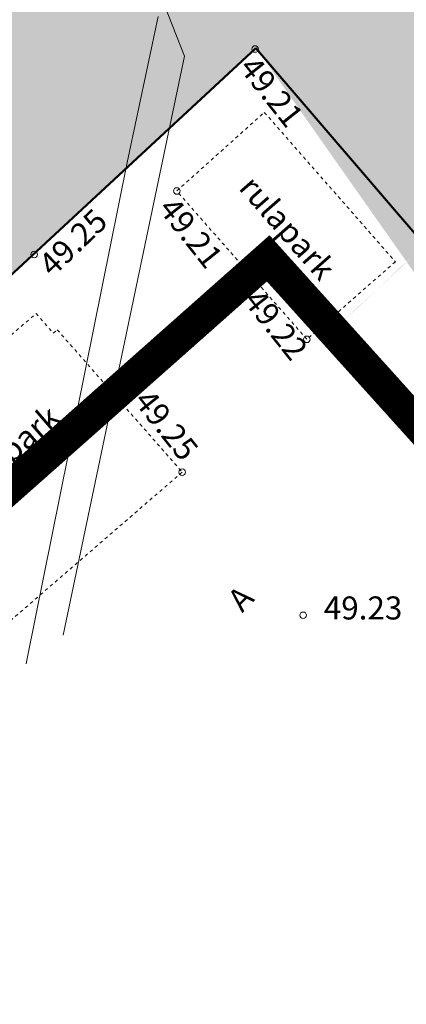
# Model space of a CAD drawing. Units: metres. Extents: x 551596 to 552085, y 6580116 to 6580516.
# Drawn here: x 551704 to 551715, y 6580233 to 6580263 of the extents above; entities that cross this region are included whole.
import ezdxf
from ezdxf.enums import TextEntityAlignment as Align

# ---------------------------------------------------------------- set-up
doc = ezdxf.new("R2010")
doc.units = ezdxf.units.M
for name, pattern in [('ACAD_ISO02W100', [15, 12, -3]), ('CENTER', [50.8, 31.75, -6.35, 6.35, -6.35]), ('KATASTRIPIIR', [1e-05, 0, -1e-05, 0]), ('KONTUUR', [1.85, 1.25, -0.6]), ('RAJATISP', [1e-05, 0, -1e-05, 0])]:
    doc.linetypes.add(name, pattern=pattern)
doc.layers.add('00_planeeritava ala piiri', color=7, linetype='Continuous')
for name, color, linetype, lineweight in [('00_uued krundid', 10, 'Continuous', 50), ('0_TULETÕRJE VEEVÕTUKOHT_R', 1, 'Continuous', 20), ('KORGUS', 8, 'Continuous', 0), ('PIIR', 32, 'Continuous', 0), ('RAJATIS', 8, 'Continuous', 0), ('SITRASS', 8, 'Continuous', 0), ('TEE', 8, 'Continuous', 0)]:
    doc.layers.add(name, color=color, linetype=linetype, lineweight=lineweight)
doc.layers.add('0_Plan haljasala', color=7, linetype='Continuous', true_color=0xdde8c0)
doc.styles.add('romanc', font='romanc.shx')
doc.styles.add('Style-INTL_ISO', font='INTL_ISO.shx')
doc.styles.add('Style-INTL_ISO_ITALIC', font='INTL_ISO_ITALIC.shx')
doc.linetypes.add('-S-', pattern='A,5,-0.75,["S",romanc,S=0.7,R=0,X=-0.35,Y=-0.35],-0.75,5,-1.5', length=13)

# ---------------------------------------------------------------- blocks, each defined once
blk = doc.blocks.new('RING02')
at = {"layer": 'KORGUS', "lineweight": 0}
blk.add_circle((0, 0), 0.2, dxfattribs=at)
blk = doc.blocks.new('RING02_1')
at = {"layer": 'KORGUS', "lineweight": 0}
blk.add_circle((0, 0), 0.2, dxfattribs=at)

msp = doc.modelspace()

# ---------------------------------------------------------------- hatches: boundary and pattern name
at = {"layer": '0_Plan haljasala', "linetype": 'KONTUUR', "ltscale": 0.5}
h = msp.add_hatch(color=256, dxfattribs=at)
h.dxf.hatch_style = 1
h.paths.add_polyline_path([(551664.8, 6580270.98), (551662.473, 6580278.326), (551661.214, 6580278.567), (551659.346, 6580278.739), (551661.764, 6580266.608), (551662.631, 6580260.893), (551663.493, 6580253.562), (551663.905, 6580247.699), (551663.908, 6580246.927), (551664.238, 6580244.836), (551664.427, 6580243.208, -1.057839), (551664.925, 6580243.236, -0.945323), (551664.427, 6580243.208), (551665.322, 6580235.26), (551669.888, 6580234.455), (551669.03, 6580247.91)])
h.paths.add_polyline_path([(551711.876, 6580268.999), (551701.849, 6580270.848), (551684.911, 6580274.214), (551670.997, 6580276.691), (551662.473, 6580278.326), (551664.8, 6580270.98), (551669.03, 6580247.91), (551669.888, 6580234.455), (551673.117, 6580233.885), (551678.055, 6580233.227), (551682.731, 6580236.076), (551685.7, 6580238.667), (551692.247, 6580244.687), (551710.688, 6580261.787), (551710.753, 6580261.695), (551725.303, 6580244.7), (551733.375, 6580252.212), (551744.018, 6580262.018), (551743.587, 6580262.774), (551741.545, 6580263.494), (551727.642, 6580265.856)])
h = msp.add_hatch(color=256, dxfattribs=at)
h.dxf.hatch_style = 1
edge = h.paths.add_edge_path()
edge.add_line((551723.67, 6580246.606), (551717.32, 6580254.024))
edge.add_line((551717.32, 6580254.024), (551717.18, 6580252.552))
edge.add_line((551717.18, 6580252.552), (551723.672, 6580243.318))
edge.add_arc((551723.73, 6580243.236), 0.1, 42.9424, 125.1084, ccw=False)
edge.add_line((551723.803, 6580243.304), (551724.297, 6580243.763))
edge.add_line((551724.297, 6580243.763), (551723.67, 6580246.606))
edge = h.paths.add_edge_path(flags=16)
edge.add_arc((551721.326, 6580248.417), 0.1, 0, 360)
h.paths.add_polyline_path([(551710.753, 6580261.695), (551717.18, 6580252.552), (551717.32, 6580254.024)])
h.paths.add_polyline_path([(551724.498, 6580245.64), (551723.67, 6580246.606), (551724.297, 6580243.763), (551724.806, 6580244.238)])
h.paths.add_polyline_path([(551724.498, 6580245.64), (551724.806, 6580244.238), (551725.303, 6580244.7)])
h.paths.add_polyline_path([(551721.779, 6580248.816), (551724.418, 6580248.492), (551724.418, 6580249.542), (551721.401, 6580249.542)])
h.paths.add_polyline_path([(551713.807, 6580253.923), (551715.066, 6580255.125), (551715.417, 6580255.422), (551713.097, 6580253.292)], flags=17)
h.paths.add_polyline_path([(551711.614, 6580260.689), (551711.727, 6580261.23), (551710.963, 6580261.95), (551710.936, 6580261.482)])

# ---------------------------------------------------------------- linework, layer by layer
at = {"layer": '00_planeeritava ala piiri', "color": 230, "linetype": 'CENTER', "ltscale": 0.1, "const_width": 1}
msp.add_lwpolyline([(551652.682, 6580292.372), (551635.953, 6580345.093), (551650, 6580350.417), (551663.742, 6580355.625), (551674.602, 6580359.762), (551709.222, 6580373.079), (551728.07, 6580380.329), (551753.281, 6580390.026), (551766.81, 6580395.23), (551781.671, 6580401.874), (551801.865, 6580410.902), (551806.912, 6580413.158), (551810.989, 6580414.98), (551816.852, 6580417.601), (551854.902, 6580322.362), (551857.754, 6580312.303), (551827.122, 6580298.553), (551808.363, 6580289.946), (551768.391, 6580268.38), (551745.156, 6580217.524), (551711.055, 6580255.395), (551667.414, 6580216.696), (551664.238, 6580244.836), (551660.467, 6580268.744)], close=True, dxfattribs=at)
at = {"layer": '00_uued krundid', "linetype": 'Continuous'}
for p, q in [((551670.52, 6580224.54), (551710.68, 6580261.78)), ((551710.68, 6580261.78), (551744.24, 6580222.58))]:
    msp.add_line(p, q, dxfattribs=at)
at = {"layer": '0_TULETÕRJE VEEVÕTUKOHT_R', "color": 244, "linetype": 'ACAD_ISO02W100', "ltscale": 0.5, "true_color": 0x991b1e}
msp.add_arc((551850.708, 6580316.322), 200, 7.20835, 327.27539, dxfattribs=at)
at = {"layer": 'PIIR', "linetype": 'KATASTRIPIIR', "ltscale": 0.5}
for points in [[(551662.959, 6580164.601), (551670.52, 6580224.54), (551710.68, 6580261.78), (551744.24, 6580222.58), (551737.83, 6580208.1), (551739.82, 6580198.37), (551745.083, 6580192.224)], [(551669.201, 6580214.084), (551670.52, 6580224.54), (551710.68, 6580261.78), (551744.24, 6580222.58), (551740.479, 6580214.084)]]:
    msp.add_lwpolyline(points, dxfattribs=at)
at = {"layer": 'RAJATIS', "linetype": 'RAJATISP', "ltscale": 0.5}
for points in [[(551710.938, 6580259.829), (551714.916, 6580255.292), (551712.23, 6580252.937), (551708.28, 6580257.442), (551710.938, 6580259.829)], [(551698.73, 6580249.121), (551704.011, 6580253.724), (551704.531, 6580253.12), (551704.654, 6580253.226), (551708.445, 6580248.903), (551702.866, 6580244.076), (551699.078, 6580248.426), (551699.222, 6580248.55), (551698.73, 6580249.121), (551704.011, 6580253.724)]]:
    msp.add_lwpolyline(points, dxfattribs=at)
at = {"layer": 'SITRASS', "linetype": '-S-'}
for points in [[(551707.9, 6580263.11), (551708.519, 6580261.535), (551704.828, 6580243.953)], [(551703.708, 6580243.081), (551703.732, 6580243.189), (551706.774, 6580258.308), (551707.712, 6580262.746)]]:
    msp.add_lwpolyline(points, dxfattribs=at)

# ---------------------------------------------------------------- block references
at = {"layer": 'KORGUS', "lineweight": 0, "xscale": 0.5, "yscale": 0.5, "zscale": 0.5}
for name, p in [('RING02', (551710.656, 6580261.753)), ('RING02', (551708.28, 6580257.442)), ('RING02', (551703.954, 6580255.512)), ('RING02', (551712.23, 6580252.937)), ('RING02', (551708.445, 6580248.903)), ('RING02_1', (551712.115, 6580244.555))]:
    msp.add_blockref(name, p, dxfattribs=at)

# ---------------------------------------------------------------- texts
at = {"layer": 'KORGUS', "linetype": 'Continuous', "style": 'Style-INTL_ISO_ITALIC'}
for s, rotation, p in [('49.21', 308.407, (551711.161, 6580260.457)), ('49.21', 308.407, (551708.712, 6580256.175)), ('49.25', 43.649, (551705.129, 6580255.879)), ('49.22', 308.407, (551711.289, 6580253.384)), ('49.25', 308.407, (551707.965, 6580250.336))]:
    msp.add_text(s, height=0.7, rotation=rotation, dxfattribs=at).set_placement(p, align=Align.MIDDLE_CENTER)
msp.add_text('49.23', height=0.7, dxfattribs=at).set_placement((551713.935, 6580244.778), align=Align.MIDDLE_CENTER)
at = {"layer": 'RAJATIS', "linetype": 'Continuous', "style": 'Style-INTL_ISO'}
for rotation, p in [(311.2444, (551711.643, 6580256.326)), (40.8201, (551703.137, 6580249.49))]:
    msp.add_text('rulapark', height=0.7, rotation=rotation, dxfattribs=at).set_placement(p, align=Align.MIDDLE_CENTER)
at = {"layer": 'TEE', "linetype": 'Continuous', "style": 'Style-INTL_ISO'}
msp.add_text('A', height=0.7, rotation=46.0867, dxfattribs=at).set_placement((551710.216, 6580245.063), align=Align.MIDDLE_CENTER)

doc.saveas('drawing.dxf')
